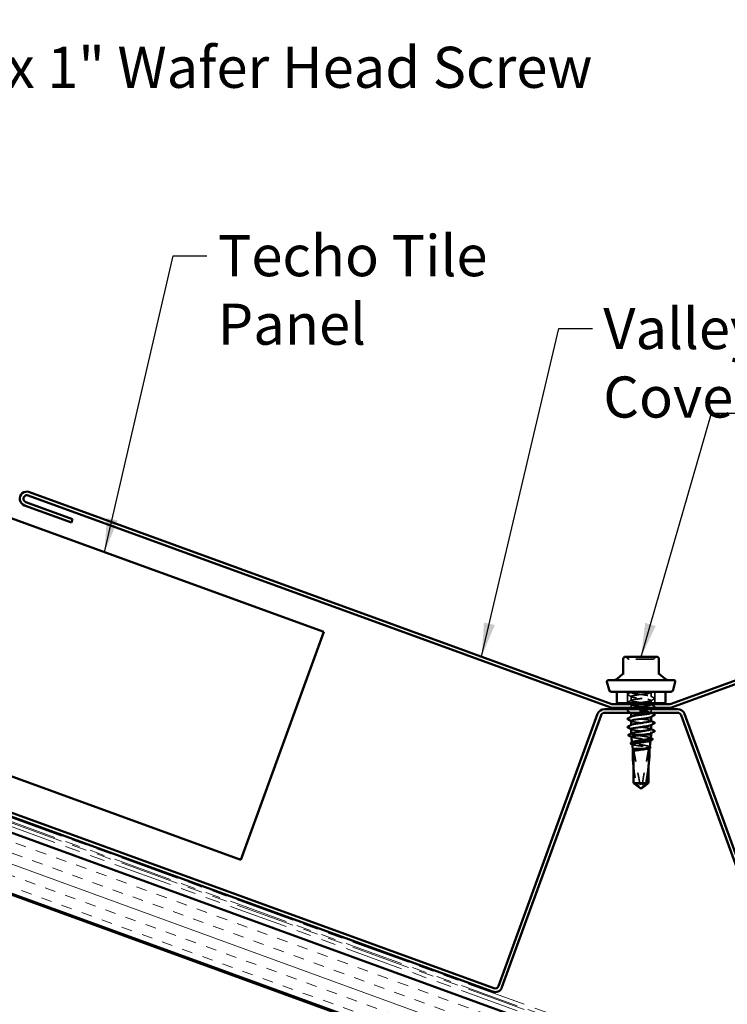
# Model space of a CAD drawing. Units: inches. Extents: x 0.9 to 50.1, y 0.6 to 32.1.
# Drawn here: x 12.7 to 18.9, y 16.3 to 25 of the extents above; entities that cross this region are included whole.
import ezdxf

# ---------------------------------------------------------------- set-up
doc = ezdxf.new("R2010")
doc.units = ezdxf.units.IN
doc.header["$LTSCALE"] = 3
doc.header["$MEASUREMENT"] = 0
doc.linetypes.add('DASHED', pattern=[0.2067, 0.1654, -0.0413])
doc.linetypes.add('DOUBLE_DASH_CHAIN', pattern=[1.2403, 0.6614, -0.0827, 0.1654, -0.0827, 0.1654, -0.0827])
for name, color, linetype, lineweight in [('Hatch (ANSI)', 7, 'Continuous', 18), ('Hidden (ANSI)', 7, 'DASHED', 35), ('Symbol (ANSI)', 7, 'Continuous', 25), ('Visible (ANSI)', 7, 'Continuous', 50)]:
    doc.layers.add(name, color=color, linetype=linetype, lineweight=lineweight)
doc.styles.add('Note Text (ANSI)', font='tahoma.ttf')
doc.dimstyles.new('Default (ANSI)$7', dxfattribs={"dimscale": 3, "dimtxt": 0.12, "dimasz": 0.098425, "dimexe": 0.125, "dimexo": 0.0625, "dimgap": 0.031496, "dimtad": 0, "dimtih": 1, "dimtoh": 1, "dimrnd": 1e-08, "dimzin": 4, "dimdsep": 46, "dimtxsty": 'Note Text (ANSI)', "dimcen": 0.09, "dimdle": 0.393701, "dimclrd": 256, "dimclre": 256, "dimclrt": 256, "dimadec": 0, "dimazin": 1, "dimtfac": 1, "dimtofl": 0, "dimtmove": 0, "dimatfit": 3, "dimfxl": 1, "dimtolj": 1, "dimtzin": 4, "dimlwd": -1, "dimlwe": -1, "dimarcsym": 0})

msp = doc.modelspace()

# ---------------------------------------------------------------- hatches: boundary and pattern name
at = {"layer": 'Hatch (ANSI)', "true_color": 0x804000}
h = msp.add_hatch(dxfattribs=at)
h.set_pattern_fill('INSUL', color=36, scale=0.75, angle=340, style=0)
h.paths.add_polyline_path([(4.39656, 20.29109), (17.92578, 15.36685), (18.09679, 15.8367), (4.39656, 20.82318)])

# ---------------------------------------------------------------- linework, layer by layer
at = {"layer": 'Hidden (ANSI)', "color": 7, "ltscale": 0.06339}
for p, q in [((18.00155, 19.07232), (18.00155, 18.97232)), ((18.24255, 19.07232), (18.24255, 18.97232))]:
    msp.add_line(p, q, dxfattribs=at)
at = {"layer": 'Hidden (ANSI)', "color": 7, "ltscale": 0.004133}
msp.add_line((18.03455, 19.07232), (18.03455, 19.06565), dxfattribs=at)
at = {"layer": 'Hidden (ANSI)', "color": 7, "ltscale": 0.023028}
for p, q in [((18.03455, 19.03065), (18.03455, 18.99422)), ((18.20955, 19.06637), (18.20955, 19.02994))]:
    msp.add_line(p, q, dxfattribs=at)
at = {"layer": 'Hidden (ANSI)', "color": 7, "ltscale": 0.014261}
msp.add_line((18.20955, 18.99494), (18.20955, 18.97232), dxfattribs=at)
at = {"layer": 'Hidden (ANSI)', "color": 7, "ltscale": 0.018252}
msp.add_line((18.03455, 18.95922), (18.03455, 18.93032), dxfattribs=at)
at = {"layer": 'Hidden (ANSI)', "color": 7, "ltscale": 0.000780195}
for p, q in [((18.03455, 18.92418), (18.03455, 18.92279)), ((18.20955, 18.92351), (18.20955, 18.92212)), ((18.03455, 18.85275), (18.03455, 18.85137)), ((18.20955, 18.85208), (18.20955, 18.85069)), ((18.03455, 18.78132), (18.03455, 18.77994)), ((18.20955, 18.78065), (18.20955, 18.77927)), ((18.20955, 18.70922), (18.20955, 18.70784))]:
    msp.add_line(p, q, dxfattribs=at)
at = {"layer": 'Hidden (ANSI)', "color": 7, "ltscale": 0.002319}
msp.add_line((18.20955, 18.96232), (18.20955, 18.95851), dxfattribs=at)
at = {"layer": 'Hidden (ANSI)', "color": 7, "ltscale": 0.020217}
msp.add_line((18.20955, 18.92032), (18.20955, 18.88832), dxfattribs=at)
at = {"layer": 'Hidden (ANSI)', "color": 7, "ltscale": 0.001054}
msp.add_line((18.03455, 18.70625), (18.03455, 18.70443), dxfattribs=at)
at = {"layer": 'Hidden (ANSI)', "color": 7, "ltscale": 0.082958}
msp.add_line((18.04719, 18.69732), (18.16157, 18.69732), dxfattribs=at)
at = {"layer": 'Hidden (ANSI)', "color": 7, "ltscale": 0.000634752}
msp.add_line((18.20346, 18.64295), (18.20359, 18.6441), dxfattribs=at)
at = {"layer": 'Hidden (ANSI)', "color": 7, "ltscale": 0.001096}
msp.add_line((18.04248, 18.62648), (18.04227, 18.62835), dxfattribs=at)
at = {"layer": 'Hidden (ANSI)', "color": 7, "ltscale": 0.218291}
for p, q in [((18.05604, 18.56732), (18.11856, 18.231)), ((18.18806, 18.56732), (18.12554, 18.231))]:
    msp.add_line(p, q, dxfattribs=at)
at = {"layer": 'Hidden (ANSI)', "color": 7, "ltscale": 0.025138}
msp.add_line((18.14551, 18.57232), (18.17803, 18.57232), dxfattribs=at)
at = {"layer": 'Hidden (ANSI)', "color": 7, "ltscale": 0.095542}
msp.add_line((18.18806, 18.56732), (18.18806, 18.41668), dxfattribs=at)
at = {"layer": 'Hidden (ANSI)', "color": 7, "ltscale": 0.000703282}
msp.add_line((18.19622, 18.5783), (18.19636, 18.57956), dxfattribs=at)
at = {"layer": 'Hidden (ANSI)', "color": 7, "ltscale": 0.000491474}
msp.add_line((18.1228, 18.22705), (18.12233, 18.22705), dxfattribs=at)
at = {"layer": 'Hidden (ANSI)', "color": 7, "ltscale": 0.021195}
msp.add_line((18.16705, 18.27189), (18.18806, 18.27189), dxfattribs=at)
at = {"layer": 'Hidden (ANSI)', "color": 7, "ltscale": 0.012588}
for centre, start, end in [((17.98445, 19.36032), 26.3878, 90), ((18.0167, 19.37632), 206.3878, 270), ((18.2274, 19.37632), 270, 333.6122), ((18.25965, 19.36032), 90, 153.6122)]:
    msp.add_arc(centre, 0.018, start, end, dxfattribs=at)
at = {"layer": 'Hidden (ANSI)', "color": 7, "ltscale": 0.036425}
msp.add_ellipse((18.12205, 18.22569), major_axis=(0.06436, 0.34236), ratio=0.1037004, start_param=5.779078, end_param=6.234597, dxfattribs=at)
at = {"layer": 'Hidden (ANSI)', "color": 7, "ltscale": 0.094263}
msp.add_ellipse((18.12205, 18.22569), major_axis=(0.06436, -0.34236), ratio=0.1037004, start_param=4.101219, end_param=4.5575517, dxfattribs=at)
at = {"layer": 'Hidden (ANSI)', "color": 7, "ltscale": 0.005738}
msp.add_ellipse((18.1228, 18.23205), major_axis=(0, -0.005), ratio=0.8660254, start_param=4.9238289, end_param=6.7628094, dxfattribs=at)
at = {"layer": 'Hidden (ANSI)', "color": 7, "ltscale": 0.004215}
msp.add_ellipse((18.1213, 18.23205), major_axis=(0, -0.005), ratio=0.8660254, start_param=0, end_param=1.3593564, dxfattribs=at)
at = {"layer": 'Hidden (ANSI)', "color": 7, "ltscale": 0.14007}
msp.add_open_spline([(18.1748, 19.35832), (18.16196, 19.35832), (18.14736, 19.35832), (18.11452, 19.35832), (18.09581, 19.35832), (18.0638, 19.35832), (18.05028, 19.35832), (18.03002, 19.35832), (18.02304, 19.35832), (18.01762, 19.35832), (18.0167, 19.35832), (18.0167, 19.35832)], degree=3, knots=[-0.83564392, -0.83564392, -0.83564392, -0.83564392, -0.7228785, -0.7228785, -0.58435367, -0.58435367, -0.45806676, -0.45806676, -0.33967028, -0.33967028, -0.27840942, -0.27840942, -0.27840942, -0.27840942], dxfattribs=at)
at = {"layer": 'Hidden (ANSI)', "color": 7, "ltscale": 0.069845}
msp.add_open_spline([(18.22739, 19.35832), (18.22739, 19.35832), (18.2265, 19.35832), (18.22097, 19.35832), (18.21324, 19.35832), (18.19472, 19.35832), (18.18522, 19.35832), (18.1748, 19.35832)], degree=3, knots=[0.55749606, 0.55749606, 0.55749606, 0.55749606, 0.61751594, 0.61751594, 0.74414261, 0.74414261, 0.83564392, 0.83564392, 0.83564392, 0.83564392], dxfattribs=at)
at = {"layer": 'Hidden (ANSI)', "color": 7, "ltscale": 0.491589}
msp.add_open_spline([(18.19783, 19.07232), (18.21455, 19.06797), (18.21262, 19.06363), (18.1931, 19.05928), (18.17358, 19.05494), (18.13752, 19.05059), (18.10473, 19.04624), (18.07195, 19.0419), (18.04421, 19.03755), (18.03675, 19.03321), (18.0293, 19.02886), (18.04253, 19.02452), (18.06918, 19.02017), (18.09584, 19.01582), (18.13446, 19.01148), (18.16385, 19.00713), (18.19323, 19.00279), (18.21178, 18.99844), (18.20931, 18.9941), (18.20683, 18.98975), (18.18347, 18.9854), (18.15205, 18.98106), (18.13098, 18.97814), (18.10706, 18.97523), (18.08654, 18.97232)], degree=3, knots=[0, 0, 0, 0, 1.1468079, 1.1468079, 1.1468079, 2.2936157, 2.2936157, 2.2936157, 3.4404236, 3.4404236, 3.4404236, 4.5872315, 4.5872315, 4.5872315, 5.7340393, 5.7340393, 5.7340393, 6.8808472, 6.8808472, 6.8808472, 8.027655, 8.027655, 8.027655, 8.7964594, 8.7964594, 8.7964594, 8.7964594], dxfattribs=at)
at = {"layer": 'Hidden (ANSI)', "color": 7, "ltscale": 0.88678}
msp.add_open_spline([(18.05306, 18.93032), (18.05482, 18.93069), (18.0567, 18.93107), (18.05869, 18.93145), (18.08176, 18.93579), (18.11943, 18.94014), (18.15099, 18.94448), (18.18256, 18.94883), (18.20632, 18.95318), (18.20922, 18.95752), (18.21212, 18.96187), (18.19401, 18.96621), (18.16483, 18.97056), (18.13565, 18.9749), (18.09699, 18.97925), (18.07008, 18.9836), (18.04317, 18.98794), (18.02947, 18.99229), (18.03651, 18.99663), (18.04355, 19.00098), (18.07094, 19.00532), (18.10364, 19.00967), (18.13634, 19.01402), (18.17257, 19.01836), (18.19244, 19.02271), (18.21231, 19.02705), (18.21473, 19.0314), (18.19838, 19.03574), (18.18203, 19.04009), (18.14779, 19.04444), (18.11446, 19.04878), (18.08114, 19.05313), (18.05054, 19.05747), (18.03948, 19.06182), (18.03056, 19.06532), (18.03426, 19.06882), (18.04917, 19.07232)], degree=3, knots=[-15.5697332, -15.5697332, -15.5697332, -15.5697332, -15.4704457, -15.4704457, -15.4704457, -14.3236378, -14.3236378, -14.3236378, -13.1768299, -13.1768299, -13.1768299, -12.0300221, -12.0300221, -12.0300221, -10.8832142, -10.8832142, -10.8832142, -9.7364063, -9.7364063, -9.7364063, -8.5895985, -8.5895985, -8.5895985, -7.4427906, -7.4427906, -7.4427906, -6.2959828, -6.2959828, -6.2959828, -5.1491749, -5.1491749, -5.1491749, -4.002367, -4.002367, -4.002367, -3.0787608, -3.0787608, -3.0787608, -3.0787608], dxfattribs=at)
at = {"layer": 'Hidden (ANSI)', "color": 7, "ltscale": 0.011688}
msp.add_open_spline([(18.22332, 19.07232), (18.21785, 19.06941), (18.21239, 19.0665), (18.20694, 19.06358)], degree=3, dxfattribs=at)
at = {"layer": 'Hidden (ANSI)', "color": 7, "ltscale": 0.027706}
for points in [[(18.00454, 19.04521), (18.00315, 19.04594), (18.00211, 19.04678), (18.00199, 19.0494), (18.00308, 19.05033), (18.00454, 19.0511)], [(18.23956, 19.01538), (18.24095, 19.01465), (18.24199, 19.01381), (18.24211, 19.01119), (18.24102, 19.01026), (18.23956, 19.00949)], [(18.00454, 18.97378), (18.00315, 18.97451), (18.00211, 18.97536), (18.00199, 18.97797), (18.00308, 18.9789), (18.00454, 18.97967)], [(18.00454, 18.90235), (18.00315, 18.90309), (18.00211, 18.90393), (18.00199, 18.90654), (18.00308, 18.90747), (18.00454, 18.90824)], [(18.23956, 18.94395), (18.24095, 18.94322), (18.24199, 18.94238), (18.24211, 18.93976), (18.24102, 18.93883), (18.23956, 18.93806)]]:
    msp.add_open_spline(points, degree=3, knots=[0, 0, 0, 0, 0.05425934, 0.05425934, 0.11103282, 0.11103282, 0.11103282, 0.11103282], dxfattribs=at)
at = {"layer": 'Hidden (ANSI)', "color": 7, "ltscale": 0.023355}
for points in [[(18.00454, 19.0511), (18.01543, 19.05685), (18.02631, 19.06262), (18.03716, 19.06844)], [(18.03716, 19.02787), (18.02631, 19.03368), (18.01543, 19.03945), (18.00454, 19.04521)], [(18.00454, 18.97967), (18.01543, 18.98542), (18.02631, 18.99119), (18.03716, 18.99701)], [(18.20694, 19.03272), (18.21779, 19.02691), (18.22867, 19.02114), (18.23956, 19.01538)], [(18.23956, 19.00949), (18.22867, 19.00374), (18.21779, 18.99797), (18.20694, 18.99215)], [(18.20694, 18.96129), (18.21779, 18.95548), (18.22867, 18.94971), (18.23956, 18.94395)]]:
    msp.add_open_spline(points, degree=3, dxfattribs=at)
at = {"layer": 'Hidden (ANSI)', "color": 7, "ltscale": 0.001882}
msp.add_open_spline([(18.0073, 18.97232), (18.00638, 18.9728), (18.00546, 18.97329), (18.00454, 18.97378)], degree=3, dxfattribs=at)
at = {"layer": 'Hidden (ANSI)', "color": 7, "ltscale": 0.016267}
msp.add_open_spline([(18.00454, 18.90824), (18.01214, 18.91225), (18.01973, 18.91628), (18.02731, 18.92032)], degree=3, dxfattribs=at)
at = {"layer": 'Hidden (ANSI)', "color": 7, "ltscale": 0.018901}
msp.add_open_spline([(18.03098, 18.88832), (18.02218, 18.89302), (18.01336, 18.89769), (18.00454, 18.90235)], degree=3, dxfattribs=at)
at = {"layer": 'Hidden (ANSI)', "color": 7, "ltscale": 0.007824}
msp.add_open_spline([(18.03716, 18.95644), (18.03349, 18.9584), (18.02982, 18.96036), (18.02615, 18.96232)], degree=3, dxfattribs=at)
at = {"layer": 'Hidden (ANSI)', "color": 7, "ltscale": 0.189187}
msp.add_open_spline([(18.20919, 18.88708), (18.20927, 18.88883), (18.20638, 18.89058), (18.20037, 18.89234), (18.18545, 18.89668), (18.15212, 18.90103), (18.1187, 18.90537), (18.08528, 18.90972), (18.05356, 18.91406), (18.04098, 18.91841), (18.03406, 18.9208), (18.03313, 18.92319), (18.03753, 18.92558)], degree=3, knots=[-19.3731547, -19.3731547, -19.3731547, -19.3731547, -18.9108692, -18.9108692, -18.9108692, -17.7640614, -17.7640614, -17.7640614, -16.6172535, -16.6172535, -16.6172535, -15.986623, -15.986623, -15.986623, -15.986623], dxfattribs=at)
at = {"layer": 'Hidden (ANSI)', "color": 7, "ltscale": 0.204423}
msp.add_open_spline([(18.03814, 18.96232), (18.03315, 18.95987), (18.03371, 18.95743), (18.04056, 18.95498), (18.05275, 18.95064), (18.08418, 18.94629), (18.11758, 18.94195), (18.15099, 18.9376), (18.18456, 18.93326), (18.19986, 18.92891), (18.20947, 18.92618), (18.21154, 18.92345), (18.2066, 18.92072)], degree=3, knots=[9.6761054, 9.6761054, 9.6761054, 9.6761054, 10.3212708, 10.3212708, 10.3212708, 11.4680786, 11.4680786, 11.4680786, 12.6148865, 12.6148865, 12.6148865, 13.3349084, 13.3349084, 13.3349084, 13.3349084], dxfattribs=at)
at = {"layer": 'Hidden (ANSI)', "color": 7, "ltscale": 0.157228}
msp.add_open_spline([(18.20582, 18.92032), (18.20276, 18.91884), (18.19764, 18.91735), (18.19054, 18.91587), (18.16972, 18.91153), (18.13302, 18.90718), (18.10059, 18.90284), (18.06817, 18.89849), (18.04177, 18.89414), (18.03591, 18.8898), (18.03524, 18.8893), (18.03484, 18.88881), (18.0347, 18.88832)], degree=3, knots=[13.3706183, 13.3706183, 13.3706183, 13.3706183, 13.7616944, 13.7616944, 13.7616944, 14.9085022, 14.9085022, 14.9085022, 16.0553101, 16.0553101, 16.0553101, 16.1854854, 16.1854854, 16.1854854, 16.1854854], dxfattribs=at)
at = {"layer": 'Hidden (ANSI)', "color": 7, "ltscale": 0.010407}
msp.add_open_spline([(18.23956, 18.93806), (18.23468, 18.93549), (18.2298, 18.93291), (18.22493, 18.93032)], degree=3, dxfattribs=at)
at = {"layer": 'Hidden (ANSI)', "color": 7, "ltscale": 0.189193}
msp.add_open_spline([(18.20949, 18.81565), (18.20922, 18.81948), (18.19349, 18.82332), (18.16848, 18.82715), (18.14013, 18.8315), (18.1014, 18.83584), (18.07355, 18.84019), (18.04571, 18.84453), (18.03027, 18.84888), (18.03572, 18.85322), (18.0361, 18.85353), (18.03659, 18.85384), (18.03718, 18.85415)], degree=3, knots=[-25.65634, -25.65634, -25.65634, -25.65634, -24.6449086, -24.6449086, -24.6449086, -23.4981007, -23.4981007, -23.4981007, -22.3512928, -22.3512928, -22.3512928, -22.2698083, -22.2698083, -22.2698083, -22.2698083], dxfattribs=at)
at = {"layer": 'Hidden (ANSI)', "color": 7, "ltscale": 0.001781}
for points in [[(18.03716, 18.88501), (18.03629, 18.88548), (18.03542, 18.88594), (18.03455, 18.88641)], [(18.03716, 18.81358), (18.03629, 18.81405), (18.03542, 18.81451), (18.03455, 18.81498)], [(18.20694, 18.81844), (18.20781, 18.81797), (18.20868, 18.8175), (18.20955, 18.81704)], [(18.03716, 18.74215), (18.03629, 18.74262), (18.03542, 18.74309), (18.03455, 18.74355)], [(18.20694, 18.74701), (18.20781, 18.74654), (18.20868, 18.74608), (18.20955, 18.74561)]]:
    msp.add_open_spline(points, degree=3, dxfattribs=at)
at = {"layer": 'Hidden (ANSI)', "color": 7, "ltscale": 0.189194}
msp.add_open_spline([(18.03465, 18.88779), (18.03494, 18.88412), (18.04927, 18.88044), (18.07263, 18.87676), (18.10023, 18.87242), (18.13895, 18.86807), (18.16753, 18.86372), (18.1961, 18.85938), (18.21298, 18.85503), (18.20889, 18.85069), (18.20846, 18.85022), (18.20778, 18.84976), (18.20689, 18.8493)], degree=3, knots=[16.231562, 16.231562, 16.231562, 16.231562, 17.2021179, 17.2021179, 17.2021179, 18.3489258, 18.3489258, 18.3489258, 19.4957337, 19.4957337, 19.4957337, 19.6180937, 19.6180937, 19.6180937, 19.6180937], dxfattribs=at)
at = {"layer": 'Hidden (ANSI)', "color": 7, "ltscale": 0.189188}
for points, knots in [([(18.03488, 18.81637), (18.03479, 18.81477), (18.03718, 18.81317), (18.0422, 18.81158), (18.05589, 18.80723), (18.08838, 18.80288), (18.12182, 18.79854), (18.15527, 18.79419), (18.18787, 18.78985), (18.20171, 18.7855), (18.20981, 18.78296), (18.21123, 18.78041), (18.20658, 18.77787)], [22.5147474, 22.5147474, 22.5147474, 22.5147474, 22.9361573, 22.9361573, 22.9361573, 24.0829651, 24.0829651, 24.0829651, 25.229773, 25.229773, 25.229773, 25.901279, 25.901279, 25.901279, 25.901279]), ([(18.20922, 18.74422), (18.20932, 18.74579), (18.20702, 18.74736), (18.20217, 18.74893), (18.18872, 18.75327), (18.15639, 18.75762), (18.12294, 18.76196), (18.0895, 18.76631), (18.05674, 18.77066), (18.04267, 18.775), (18.03434, 18.77757), (18.03282, 18.78015), (18.03752, 18.78272)], [-31.9395253, -31.9395253, -31.9395253, -31.9395253, -31.5257557, -31.5257557, -31.5257557, -30.3789479, -30.3789479, -30.3789479, -29.23214, -29.23214, -29.23214, -28.5529937, -28.5529937, -28.5529937, -28.5529937])]:
    msp.add_open_spline(points, degree=3, knots=knots, dxfattribs=at)
at = {"layer": 'Hidden (ANSI)', "color": 7, "ltscale": 0.001981}
msp.add_open_spline([(18.20694, 18.88986), (18.2079, 18.88935), (18.20886, 18.88883), (18.20983, 18.88832)], degree=3, dxfattribs=at)
at = {"layer": 'Hidden (ANSI)', "color": 7, "ltscale": 0.189198}
msp.add_open_spline([(18.03461, 18.74494), (18.03487, 18.74108), (18.05087, 18.73721), (18.07619, 18.73335), (18.10467, 18.72901), (18.1434, 18.72466), (18.1711, 18.72032), (18.1988, 18.71597), (18.21397, 18.71162), (18.20827, 18.70728), (18.20791, 18.707), (18.20746, 18.70672), (18.20693, 18.70644)], degree=3, knots=[28.7979327, 28.7979327, 28.7979327, 28.7979327, 29.8170044, 29.8170044, 29.8170044, 30.9638123, 30.9638123, 30.9638123, 32.1106202, 32.1106202, 32.1106202, 32.1844643, 32.1844643, 32.1844643, 32.1844643], dxfattribs=at)
at = {"layer": 'Hidden (ANSI)', "color": 7, "ltscale": 0.046181}
msp.add_open_spline([(18.04719, 18.69732), (18.04123, 18.69904), (18.03727, 18.70074), (18.03381, 18.70418), (18.03435, 18.70588), (18.03738, 18.70776), (18.03766, 18.70792), (18.03795, 18.70808)], degree=3, knots=[0, 0, 0, 0, 0.08876185, 0.08876185, 0.1775237, 0.1775237, 0.18572881, 0.18572881, 0.18572881, 0.18572881], dxfattribs=at)
at = {"layer": 'Hidden (ANSI)', "color": 7, "ltscale": 0.179145}
msp.add_open_spline([(18.0369, 18.67637), (18.03702, 18.6753), (18.03852, 18.67423), (18.04494, 18.67181), (18.05053, 18.67048), (18.0651, 18.66778), (18.07393, 18.66645), (18.09366, 18.66375), (18.10435, 18.66242), (18.1262, 18.65972), (18.13713, 18.65839), (18.15776, 18.65569), (18.16727, 18.65436), (18.18359, 18.65166), (18.19025, 18.65033), (18.19983, 18.64763), (18.20267, 18.6463), (18.20398, 18.64389), (18.20326, 18.64284), (18.20128, 18.64179)], degree=3, knots=[0.45191487, 0.45191487, 0.45191487, 0.45191487, 0.52029607, 0.52029607, 0.60550056, 0.60550056, 0.69027315, 0.69027315, 0.77461384, 0.77461384, 0.85852262, 0.85852262, 0.94199947, 0.94199947, 1.02504439, 1.02504439, 1.10765736, 1.10765736, 1.17212292, 1.17212292, 1.17212292, 1.17212292], dxfattribs=at)
at = {"layer": 'Hidden (ANSI)', "color": 7, "ltscale": 0.001406}
msp.add_open_spline([(18.03911, 18.67415), (18.03842, 18.67453), (18.03772, 18.6749), (18.03702, 18.67527)], degree=3, dxfattribs=at)
at = {"layer": 'Hidden (ANSI)', "color": 7, "ltscale": 0.142707}
msp.add_open_spline([(18.20596, 18.66526), (18.20612, 18.66671), (18.20453, 18.66816), (18.19758, 18.67124), (18.19186, 18.67285), (18.17696, 18.67609), (18.16791, 18.6777), (18.14763, 18.68095), (18.13659, 18.68256), (18.11399, 18.68581), (18.10265, 18.68741), (18.08276, 18.69042), (18.07419, 18.69179), (18.05895, 18.69456), (18.05239, 18.69594), (18.04719, 18.69732)], degree=3, knots=[1.52651601, 1.52651601, 1.52651601, 1.52651601, 1.6027309, 1.6027309, 1.68827542, 1.68827542, 1.77433511, 1.77433511, 1.86090998, 1.86090998, 1.94800004, 1.94800004, 2.0226764, 2.0226764, 2.09773783, 2.09773783, 2.09773783, 2.09773783], dxfattribs=at)
at = {"layer": 'Hidden (ANSI)', "color": 7, "ltscale": 0.002292}
msp.add_open_spline([(18.20285, 18.66883), (18.20395, 18.66823), (18.20505, 18.66764), (18.20616, 18.66704)], degree=3, dxfattribs=at)
at = {"layer": 'Hidden (ANSI)', "color": 7, "ltscale": 0.171851}
msp.add_open_spline([(18.19727, 18.5877), (18.19743, 18.58907), (18.19618, 18.59043), (18.19049, 18.59344), (18.18553, 18.59505), (18.17244, 18.59831), (18.16441, 18.59992), (18.14634, 18.60317), (18.13645, 18.60478), (18.11611, 18.60804), (18.10586, 18.60965), (18.08638, 18.61291), (18.07735, 18.61452), (18.06175, 18.61777), (18.05535, 18.61938), (18.04609, 18.62263), (18.04335, 18.62425), (18.04202, 18.62733), (18.04307, 18.62878), (18.04574, 18.63024)], degree=3, knots=[0.23927856, 0.23927856, 0.23927856, 0.23927856, 0.30406912, 0.30406912, 0.38137328, 0.38137328, 0.45919227, 0.45919227, 0.53752613, 0.53752613, 0.61637487, 0.61637487, 0.69573855, 0.69573855, 0.77561717, 0.77561717, 0.85601078, 0.85601078, 0.92868411, 0.92868411, 0.92868411, 0.92868411], dxfattribs=at)
at = {"layer": 'Hidden (ANSI)', "color": 7, "ltscale": 0.16483}
msp.add_open_spline([(18.04412, 18.61183), (18.04424, 18.61077), (18.0456, 18.60972), (18.05138, 18.60731), (18.05648, 18.60598), (18.06978, 18.60328), (18.07785, 18.60194), (18.09589, 18.59924), (18.10567, 18.59791), (18.12565, 18.59521), (18.13565, 18.59387), (18.15452, 18.59117), (18.16321, 18.58984), (18.17813, 18.58714), (18.18421, 18.5858), (18.19295, 18.5831), (18.19554, 18.58176), (18.19675, 18.57928), (18.19595, 18.57816), (18.19384, 18.57703)], degree=3, knots=[1.76981777, 1.76981777, 1.76981777, 1.76981777, 1.83173533, 1.83173533, 1.91002846, 1.91002846, 1.98788957, 1.98788957, 2.06531866, 2.06531866, 2.14231574, 2.14231574, 2.21888079, 2.21888079, 2.29501382, 2.29501382, 2.37071483, 2.37071483, 2.43378308, 2.43378308, 2.43378308, 2.43378308], dxfattribs=at)
at = {"layer": 'Hidden (ANSI)', "color": 7, "ltscale": 0.001537}
msp.add_open_spline([(18.04653, 18.60941), (18.04578, 18.60982), (18.04502, 18.61022), (18.04426, 18.61063)], degree=3, dxfattribs=at)
at = {"layer": 'Hidden (ANSI)', "color": 7, "ltscale": 0.002531}
msp.add_open_spline([(18.19386, 18.59166), (18.19507, 18.59099), (18.19628, 18.59033), (18.19749, 18.58967)], degree=3, dxfattribs=at)
at = {"layer": 'Hidden (ANSI)', "color": 7, "ltscale": 0.046342}
msp.add_rational_spline([(18.11465, 18.231), (18.10901, 18.23712), (18.07705, 18.27189)], [1, 1.40098609712, 1], degree=2, dxfattribs=at)
at = {"layer": 'Hidden (ANSI)', "color": 7, "ltscale": 0.00994}
msp.add_rational_spline([(18.11205, 18.22906), (18.11686, 18.22582), (18.12142, 18.22559), (18.12479, 18.22762)], [5.23333333333, 7.70634675863, 7.96723022881, 6.10740377948], degree=2, knots=[0.08408349, 0.08408349, 0.08408349, 0.21267721, 0.33118354, 0.33118354, 0.33118354], dxfattribs=at)
at = {"layer": 'Hidden (ANSI)', "color": 7, "ltscale": 0.007744}
msp.add_open_spline([(18.12479, 18.22762), (18.12478, 18.22761), (18.12477, 18.2276), (18.12444, 18.22741), (18.12404, 18.22727), (18.1231, 18.22707), (18.12248, 18.22703), (18.12126, 18.22711), (18.12065, 18.22723), (18.11888, 18.22775), (18.11772, 18.22841), (18.11592, 18.22973), (18.11522, 18.23038), (18.11465, 18.231)], degree=3, knots=[0.00292271, 0.00292271, 0.00292271, 0.00292271, 0.003026231, 0.003026231, 0.006052463, 0.006052463, 0.010393002, 0.010393002, 0.014733542, 0.014733542, 0.024710126, 0.024710126, 0.032940456, 0.032940456, 0.032940456, 0.032940456], dxfattribs=at)
at = {"layer": 'Visible (ANSI)', "color": 5, "true_color": 0x0000ff}
for p, q in [((4.39656, 23.58046), (15.34255, 19.59645)), ((14.61576, 17.5996), (4.39656, 21.31908)), ((15.34255, 19.59645), (14.61576, 17.5996))]:
    msp.add_line(p, q, dxfattribs=at)
at = {"layer": 'Visible (ANSI)', "color": 30, "linetype": 'DOUBLE_DASH_CHAIN', "lineweight": 18, "ltscale": 0.261496, "true_color": 0xff8000}
for p, q in [((18.11137, 15.96335), (4.39656, 20.95513)), ((18.11137, 15.91866), (4.39656, 20.91044))]:
    msp.add_line(p, q, dxfattribs=at)
at = {"layer": 'Visible (ANSI)', "color": 30, "linetype": 'DOUBLE_DASH_CHAIN', "lineweight": 18, "ltscale": 0.261287, "true_color": 0xff8000}
for p, q in [((4.39656, 20.92108), (18.10043, 15.93328)), ((4.39656, 20.87639), (18.10043, 15.88859))]:
    msp.add_line(p, q, dxfattribs=at)
at = {"layer": 'Visible (ANSI)', "color": 36, "true_color": 0x804000}
for p, q in [((18.09679, 15.8367), (4.39656, 20.82318)), ((4.39656, 20.29109), (17.92578, 15.36685)), ((17.36232, 15.5613), (4.39656, 20.28045))]:
    msp.add_line(p, q, dxfattribs=at)
at = {"layer": 'Visible (ANSI)', "color": 1, "true_color": 0xff0000}
for p, q in [((17.86689, 18.96425), (12.76261, 20.82205)), ((23.48177, 20.82205), (18.37749, 18.96425)), ((13.14192, 20.58503), (12.73081, 20.73466)), ((12.75167, 20.79198), (17.85595, 18.93418)), ((18.38844, 18.93418), (23.49272, 20.79198)), ((12.71986, 20.70459), (13.13098, 20.55496)), ((13.13098, 20.55496), (13.14192, 20.58503)), ((16.83232, 16.47358), (8.47281, 19.5162)), ((8.46187, 19.48613), (16.82137, 16.44351)), ((18.44291, 18.92032), (17.80172, 18.92032)), ((18.36655, 18.96232), (17.87783, 18.96232)), ((17.87783, 18.93032), (18.36655, 18.93032)), ((17.74158, 18.87821), (16.87333, 16.49271)), ((16.9034, 16.48177), (17.77165, 18.86726)), ((17.80172, 18.88832), (18.44291, 18.88832)), ((18.47298, 18.86726), (19.34123, 16.48177)), ((19.3713, 16.49271), (18.50305, 18.87821))]:
    msp.add_line(p, q, dxfattribs=at)
at = {"layer": 'Visible (ANSI)', "color": 7}
for p, q in [((17.96605, 19.36032), (17.96605, 19.22403)), ((18.12205, 19.37832), (17.98405, 19.37832)), ((18.26005, 19.37832), (18.12205, 19.37832)), ((18.27805, 19.22403), (18.27805, 19.36032)), ((17.84184, 19.08714), (17.82239, 19.15973)), ((17.83205, 19.17232), (18.41205, 19.17232)), ((17.95962, 19.22482), (17.91099, 19.18402)), ((18.28448, 19.22482), (18.33311, 19.18402)), ((18.40226, 19.08714), (18.42171, 19.15973)), ((17.86116, 19.07232), (18.38294, 19.07232)), ((17.90955, 19.07232), (17.90955, 18.98232)), ((18.33455, 19.07232), (18.33455, 18.98232)), ((18.32455, 18.97232), (17.91955, 18.97232)), ((18.03455, 18.93032), (18.03455, 18.92418)), ((18.20955, 18.97232), (18.20955, 18.96232)), ((18.20955, 18.92212), (18.20955, 18.92032)), ((18.03455, 18.88779), (18.03455, 18.85275)), ((18.03455, 18.81637), (18.03455, 18.78132)), ((18.20955, 18.88832), (18.20955, 18.88708)), ((18.20955, 18.85069), (18.20955, 18.81565)), ((18.03455, 18.74494), (18.03455, 18.70625)), ((18.20955, 18.77927), (18.20955, 18.74422)), ((18.04227, 18.62835), (18.0369, 18.67637)), ((18.16157, 18.69732), (18.20955, 18.69732)), ((18.19727, 18.5877), (18.20346, 18.64295)), ((18.20596, 18.66526), (18.20955, 18.69732)), ((18.20955, 18.70784), (18.20955, 18.69732)), ((18.04855, 18.57232), (18.04412, 18.61183)), ((18.04855, 18.57232), (18.14551, 18.57232)), ((18.04855, 18.57232), (18.04855, 18.52224)), ((18.05604, 18.56732), (18.05604, 18.27189)), ((18.17803, 18.57232), (18.19555, 18.57232)), ((18.19555, 18.57232), (18.19622, 18.5783)), ((18.19555, 18.57232), (18.19555, 18.52224)), ((18.18806, 18.41668), (18.18806, 18.27189)), ((18.05604, 18.27189), (18.16705, 18.27189)), ((18.12205, 18.22232), (18.11205, 18.22906)), ((18.1213, 18.22705), (18.12177, 18.22705)), ((18.12205, 18.22232), (18.13205, 18.22906))]:
    msp.add_line(p, q, dxfattribs=at)
at = {"layer": 'Visible (ANSI)', "color": 1, "true_color": 0xff0000}
for centre, radius, start, end in [((12.74124, 20.76332), 0.0625, 70, 250), ((12.74124, 20.76332), 0.0305, 70, 250), ((17.80172, 18.85632), 0.064, 90, 160), ((17.87783, 18.99432), 0.064, 250, 270), ((17.87783, 18.99432), 0.032, 250, 270), ((18.36655, 18.99432), 0.032, 270, 290), ((18.36655, 18.99432), 0.064, 270, 290), ((18.44291, 18.85632), 0.064, 20, 90), ((17.80172, 18.85632), 0.032, 90, 160), ((18.44291, 18.85632), 0.032, 20, 90), ((16.84326, 16.50365), 0.032, 250, 340), ((16.84326, 16.50365), 0.064, 250, 340)]:
    msp.add_arc(centre, radius, start, end, dxfattribs=at)
at = {"layer": 'Visible (ANSI)', "color": 7}
for centre, radius, start, end in [((17.98405, 19.36032), 0.018, 90, 180), ((18.26005, 19.36032), 0.018, 0, 90), ((17.83205, 19.16232), 0.01, 90, 195), ((17.87885, 19.22232), 0.05, 270, 310), ((17.94805, 19.23861), 0.018, 310, 0), ((18.29605, 19.23861), 0.018, 180, 230), ((18.36525, 19.22232), 0.05, 230, 270), ((18.41205, 19.16232), 0.01, 345, 90), ((17.86116, 19.09232), 0.02, 195, 270), ((18.38294, 19.09232), 0.02, 270, 345), ((17.91955, 18.98232), 0.01, 180, 270), ((18.32455, 18.98232), 0.01, 270, 0)]:
    msp.add_arc(centre, radius, start, end, dxfattribs=at)
for centre, major_axis, ratio, start_param, end_param in [((18.21048, 18.71839), (0, -0.001), 0.7431448, 0.4793439, 2.6622487), ((18.12205, 18.22569), (0.06436, -0.34236), 0.1037004, 3.190181, 4.101219), ((18.12205, 18.22569), (0.06436, 0.34236), 0.1037004, 4.8672262, 5.779078), ((18.1213, 18.23205), (0, -0.005), 0.8660254, 5.8035613, 6.2831853)]:
    msp.add_ellipse(centre, major_axis=major_axis, ratio=ratio, start_param=start_param, end_param=end_param, dxfattribs=at)
for points in [[(18.02615, 18.96232), (18.01987, 18.96566), (18.01359, 18.96899), (18.0073, 18.97232)], [(18.02731, 18.92032), (18.0306, 18.92207), (18.03388, 18.92382), (18.03716, 18.92558)], [(18.03753, 18.92558), (18.04044, 18.92716), (18.04568, 18.92874), (18.05306, 18.93032)], [(18.2066, 18.92072), (18.20636, 18.92059), (18.2061, 18.92045), (18.20582, 18.92032)], [(18.22493, 18.93032), (18.21893, 18.92713), (18.21293, 18.92393), (18.20694, 18.92072)], [(18.00454, 18.83681), (18.01543, 18.84256), (18.02631, 18.84834), (18.03716, 18.85415)], [(18.03455, 18.81498), (18.02456, 18.82032), (18.01456, 18.82563), (18.00454, 18.83092)], [(18.03455, 18.88641), (18.03336, 18.88705), (18.03217, 18.88768), (18.03098, 18.88832)], [(18.0347, 18.88832), (18.03465, 18.88814), (18.03463, 18.88797), (18.03465, 18.88779)], [(18.23956, 18.86663), (18.22867, 18.86088), (18.21779, 18.85511), (18.20694, 18.8493)], [(18.20955, 18.81704), (18.21954, 18.8117), (18.22954, 18.80639), (18.23956, 18.8011)], [(18.20983, 18.88832), (18.21972, 18.88303), (18.22964, 18.87777), (18.23956, 18.87253)], [(18.00454, 18.76538), (18.01543, 18.77114), (18.02631, 18.77691), (18.03716, 18.78272)], [(18.03455, 18.74355), (18.02456, 18.74889), (18.01456, 18.7542), (18.00454, 18.75949)], [(18.18707, 18.73589), (18.20138, 18.73867), (18.20906, 18.74145), (18.20922, 18.74422)], [(18.23956, 18.79521), (18.22867, 18.78945), (18.21779, 18.78368), (18.20694, 18.77787)], [(18.20955, 18.74561), (18.21954, 18.74027), (18.22954, 18.73496), (18.23956, 18.72967)], [(18.01243, 18.6944), (18.02095, 18.69894), (18.02946, 18.70349), (18.03795, 18.70808)], [(18.03702, 18.67527), (18.02886, 18.67961), (18.02069, 18.68392), (18.01251, 18.68823)], [(18.18707, 18.70089), (18.17985, 18.6997), (18.1712, 18.69851), (18.16157, 18.69732)], [(18.20693, 18.70644), (18.20347, 18.70459), (18.1966, 18.70274), (18.18707, 18.70089)], [(18.22115, 18.65233), (18.21452, 18.64883), (18.2079, 18.64532), (18.20128, 18.64179)], [(18.20616, 18.66704), (18.21118, 18.66432), (18.21621, 18.66162), (18.22125, 18.65892)], [(18.23956, 18.72378), (18.22867, 18.71802), (18.21779, 18.71225), (18.20694, 18.70644)], [(18.0333, 18.6235), (18.03745, 18.62574), (18.0416, 18.62798), (18.04574, 18.63024)], [(18.04426, 18.61063), (18.04065, 18.61255), (18.03705, 18.61447), (18.03344, 18.61639)], [(18.20012, 18.58038), (18.19802, 18.57927), (18.19593, 18.57815), (18.19384, 18.57703)], [(18.19749, 18.58967), (18.19843, 18.58916), (18.19937, 18.58865), (18.2003, 18.58814)]]:
    msp.add_open_spline(points, degree=3, dxfattribs=at)
for points, knots in [([(18.08654, 18.97232), (18.07645, 18.97089), (18.06718, 18.96945), (18.05947, 18.96802), (18.04925, 18.96612), (18.04202, 18.96422), (18.03814, 18.96232)], [8.79645943, 8.79645943, 8.79645943, 8.79645943, 9.1744629, 9.1744629, 9.1744629, 9.67610537, 9.67610537, 9.67610537, 9.67610537]), ([(18.00454, 18.83092), (18.00315, 18.83166), (18.00211, 18.8325), (18.00199, 18.83511), (18.00308, 18.83604), (18.00454, 18.83681)], [0, 0, 0, 0, 0.05425934, 0.05425934, 0.11103282, 0.11103282, 0.11103282, 0.11103282]), ([(18.20689, 18.8493), (18.19942, 18.84541), (18.17656, 18.84153), (18.14803, 18.83765), (18.11608, 18.8333), (18.07877, 18.82896), (18.05658, 18.82461), (18.04254, 18.82186), (18.03504, 18.81911), (18.03488, 18.81637)], [19.6180937, 19.6180937, 19.6180937, 19.6180937, 20.6425415, 20.6425415, 20.6425415, 21.7893494, 21.7893494, 21.7893494, 22.5147474, 22.5147474, 22.5147474, 22.5147474]), ([(18.03718, 18.85415), (18.04489, 18.85819), (18.06949, 18.86222), (18.09951, 18.86626), (18.13183, 18.87061), (18.16869, 18.87495), (18.18984, 18.8793), (18.20246, 18.88189), (18.20908, 18.88449), (18.20919, 18.88708)], [-22.2698083, -22.2698083, -22.2698083, -22.2698083, -21.204485, -21.204485, -21.204485, -20.0576771, -20.0576771, -20.0576771, -19.3731547, -19.3731547, -19.3731547, -19.3731547]), ([(18.03752, 18.78272), (18.04075, 18.78449), (18.04692, 18.78627), (18.05584, 18.78804), (18.07771, 18.79238), (18.11489, 18.79673), (18.14695, 18.80108), (18.17902, 18.80542), (18.20423, 18.80977), (18.20875, 18.81411), (18.20928, 18.81463), (18.20952, 18.81514), (18.20949, 18.81565)], [-28.5529937, -28.5529937, -28.5529937, -28.5529937, -28.0853321, -28.0853321, -28.0853321, -26.9385243, -26.9385243, -26.9385243, -25.7917164, -25.7917164, -25.7917164, -25.65634, -25.65634, -25.65634, -25.65634]), ([(18.23956, 18.87253), (18.24095, 18.87179), (18.24199, 18.87095), (18.24211, 18.86833), (18.24102, 18.86741), (18.23956, 18.86663)], [0, 0, 0, 0, 0.05425934, 0.05425934, 0.11103282, 0.11103282, 0.11103282, 0.11103282]), ([(18.00454, 18.75949), (18.00315, 18.76023), (18.00211, 18.76107), (18.00199, 18.76369), (18.00308, 18.76461), (18.00454, 18.76538)], [0, 0, 0, 0, 0.05425934, 0.05425934, 0.11103282, 0.11103282, 0.11103282, 0.11103282]), ([(18.20658, 18.77787), (18.20329, 18.77607), (18.19696, 18.77426), (18.18782, 18.77246), (18.16576, 18.76812), (18.1285, 18.76377), (18.09651, 18.75943), (18.06451, 18.75508), (18.03952, 18.75074), (18.03526, 18.74639), (18.03479, 18.74591), (18.03457, 18.74542), (18.03461, 18.74494)], [25.901279, 25.901279, 25.901279, 25.901279, 26.3765808, 26.3765808, 26.3765808, 27.5233887, 27.5233887, 27.5233887, 28.6701966, 28.6701966, 28.6701966, 28.7979327, 28.7979327, 28.7979327, 28.7979327]), ([(18.03795, 18.70808), (18.04083, 18.70964), (18.04549, 18.71119), (18.05856, 18.71447), (18.06717, 18.71617), (18.08693, 18.71961), (18.09789, 18.72131), (18.12068, 18.72475), (18.1323, 18.72646), (18.15184, 18.72947), (18.15984, 18.73075), (18.17461, 18.73332), (18.1813, 18.7346), (18.18707, 18.73589)], [0.18572881, 0.18572881, 0.18572881, 0.18572881, 0.26628554, 0.26628554, 0.35504739, 0.35504739, 0.44380924, 0.44380924, 0.53257109, 0.53257109, 0.59902856, 0.59902856, 0.66548603, 0.66548603, 0.66548603, 0.66548603]), ([(18.23956, 18.8011), (18.24095, 18.80036), (18.24199, 18.79952), (18.24211, 18.7969), (18.24102, 18.79598), (18.23956, 18.79521)], [0, 0, 0, 0, 0.05425934, 0.05425934, 0.11103282, 0.11103282, 0.11103282, 0.11103282]), ([(18.23956, 18.72967), (18.24095, 18.72893), (18.24199, 18.72809), (18.24211, 18.72548), (18.24102, 18.72455), (18.23956, 18.72378)], [0, 0, 0, 0, 0.05425934, 0.05425934, 0.11103282, 0.11103282, 0.11103282, 0.11103282]), ([(18.01251, 18.68823), (18.01102, 18.68902), (18.00994, 18.68989), (18.00977, 18.69258), (18.0109, 18.69358), (18.01243, 18.6944)], [0, 0, 0, 0, 0.05401494, 0.05401494, 0.11083457, 0.11083457, 0.11083457, 0.11083457]), ([(18.16157, 18.69732), (18.15129, 18.69598), (18.14013, 18.69464), (18.11734, 18.69195), (18.10595, 18.69061), (18.08446, 18.68792), (18.07456, 18.68659), (18.05759, 18.68389), (18.05067, 18.68256), (18.04074, 18.67987), (18.0378, 18.67853), (18.03692, 18.67691), (18.03687, 18.67664), (18.0369, 18.67637)], [0, 0, 0, 0, 0.08779561, 0.08779561, 0.17515939, 0.17515939, 0.26209135, 0.26209135, 0.34859145, 0.34859145, 0.43465969, 0.43465969, 0.45191487, 0.45191487, 0.45191487, 0.45191487]), ([(18.20128, 18.64179), (18.20074, 18.6415), (18.2001, 18.64121), (18.19598, 18.63957), (18.19065, 18.63824), (18.17673, 18.63554), (18.16829, 18.63421), (18.14942, 18.63151), (18.13918, 18.63017), (18.11827, 18.62748), (18.10781, 18.62614), (18.08804, 18.62344), (18.07894, 18.62211), (18.0633, 18.61941), (18.05692, 18.61808), (18.04774, 18.61538), (18.04501, 18.61404), (18.04415, 18.6124), (18.04409, 18.61212), (18.04412, 18.61183)], [1.17212292, 1.17212292, 1.17212292, 1.17212292, 1.18983838, 1.18983838, 1.27158744, 1.27158744, 1.35290453, 1.35290453, 1.43378964, 1.43378964, 1.51424277, 1.51424277, 1.59426391, 1.59426391, 1.67385305, 1.67385305, 1.75301019, 1.75301019, 1.76981777, 1.76981777, 1.76981777, 1.76981777]), ([(18.04574, 18.63024), (18.04604, 18.6304), (18.04637, 18.63056), (18.05011, 18.63236), (18.05546, 18.63397), (18.06948, 18.63722), (18.07803, 18.63883), (18.09723, 18.64208), (18.10769, 18.64369), (18.12916, 18.64695), (18.13996, 18.64855), (18.16043, 18.6518), (18.16989, 18.65341), (18.18619, 18.65666), (18.19285, 18.65827), (18.20241, 18.66152), (18.2052, 18.66313), (18.2059, 18.66492), (18.20594, 18.66509), (18.20596, 18.66526)], [0.92868411, 0.92868411, 0.92868411, 0.92868411, 0.93691939, 0.93691939, 1.01834303, 1.01834303, 1.10028171, 1.10028171, 1.18273547, 1.18273547, 1.26570432, 1.26570432, 1.34918826, 1.34918826, 1.43318734, 1.43318734, 1.51770154, 1.51770154, 1.52651601, 1.52651601, 1.52651601, 1.52651601]), ([(18.22125, 18.65892), (18.22263, 18.65818), (18.22363, 18.6574), (18.22434, 18.65467), (18.22305, 18.65334), (18.22115, 18.65233)], [0, 0, 0, 0, 0.04719796, 0.04719796, 0.11065096, 0.11065096, 0.11065096, 0.11065096]), ([(18.03344, 18.61639), (18.03208, 18.61711), (18.0311, 18.61784), (18.02977, 18.6205), (18.03109, 18.6223), (18.0333, 18.6235)], [0, 0, 0, 0, 0.04123748, 0.04123748, 0.11035963, 0.11035963, 0.11035963, 0.11035963]), ([(18.07496, 18.55722), (18.07209, 18.55672), (18.06993, 18.55638), (18.06781, 18.55613), (18.06725, 18.55608), (18.06673, 18.55609), (18.06657, 18.55609), (18.06641, 18.55613), (18.06637, 18.55615), (18.06634, 18.55618), (18.06633, 18.55618), (18.06632, 18.5562), (18.06632, 18.5562), (18.06632, 18.55622), (18.06632, 18.55622), (18.06632, 18.55623), (18.06632, 18.55624), (18.06632, 18.55626), (18.06633, 18.55626), (18.06634, 18.55629), (18.06636, 18.55631), (18.06641, 18.55637), (18.06648, 18.55641), (18.06682, 18.55662), (18.06734, 18.55684), (18.06946, 18.55759), (18.07179, 18.55826), (18.07496, 18.55899)], [0, 0, 0, 0, 0.02878144, 0.02878144, 0.04309826, 0.04309826, 0.04820277, 0.04820277, 0.0503506, 0.0503506, 0.05092736, 0.05092736, 0.05127536, 0.05127536, 0.05156385, 0.05156385, 0.05187831, 0.05187831, 0.05238665, 0.05238665, 0.0535219, 0.0535219, 0.05712507, 0.05712507, 0.07373524, 0.07373524, 0.10812795, 0.10812795, 0.10812795, 0.10812795]), ([(18.07496, 18.55899), (18.08243, 18.56072), (18.09105, 18.56243), (18.10767, 18.56552), (18.1153, 18.56688), (18.13064, 18.5696), (18.13824, 18.57096), (18.14551, 18.57232)], [0, 0, 0, 0, 0.07524033, 0.07524033, 0.13458912, 0.13458912, 0.19393791, 0.19393791, 0.19393791, 0.19393791]), ([(18.17803, 18.57232), (18.17177, 18.57105), (18.16412, 18.56979), (18.14694, 18.56725), (18.13756, 18.56599), (18.11844, 18.56346), (18.10888, 18.56222), (18.09071, 18.55971), (18.08228, 18.55847), (18.07496, 18.55722)], [0, 0, 0, 0, 0.0741968, 0.0741968, 0.14839359, 0.14839359, 0.22163697, 0.22163697, 0.29488036, 0.29488036, 0.29488036, 0.29488036]), ([(18.14551, 18.57232), (18.1548, 18.57395), (18.16341, 18.57557), (18.17835, 18.57883), (18.18451, 18.58044), (18.19352, 18.5837), (18.19625, 18.58531), (18.19717, 18.58719), (18.19724, 18.58744), (18.19727, 18.5877)], [0, 0, 0, 0, 0.07524523, 0.07524523, 0.15100513, 0.15100513, 0.22727974, 0.22727974, 0.23927856, 0.23927856, 0.23927856, 0.23927856]), ([(18.19384, 18.57703), (18.19344, 18.57681), (18.19298, 18.57659), (18.18936, 18.57502), (18.18445, 18.57368), (18.17803, 18.57232)], [2.433783076, 2.433783076, 2.433783076, 2.433783076, 2.445983814, 2.445983814, 2.521148875, 2.521148875, 2.521148875, 2.521148875]), ([(18.2003, 18.58814), (18.20163, 18.58742), (18.20259, 18.58668), (18.20366, 18.58483), (18.20363, 18.58366), (18.20248, 18.58185), (18.20148, 18.58111), (18.20012, 18.58038)], [0, 0, 0, 0, 0.03732637, 0.03732637, 0.07304529, 0.07304529, 0.11035444, 0.11035444, 0.11035444, 0.11035444]), ([(18.18806, 18.27189), (18.18562, 18.27), (18.18128, 18.26663), (18.17683, 18.26317), (18.17215, 18.25954), (18.16824, 18.25652), (18.16338, 18.25275), (18.15991, 18.25006), (18.15628, 18.24726), (18.15386, 18.24539), (18.15125, 18.24339), (18.14946, 18.24201), (18.1475, 18.24051), (18.14613, 18.23946), (18.14429, 18.23806), (18.14272, 18.23687), (18.14072, 18.23536), (18.13926, 18.23426), (18.13771, 18.23311), (18.13665, 18.23233), (18.13527, 18.23132), (18.13412, 18.2305), (18.13269, 18.22949), (18.13166, 18.2288), (18.13058, 18.2281), (18.12985, 18.22765), (18.12889, 18.22709), (18.12809, 18.22666), (18.12705, 18.22619), (18.12627, 18.22593), (18.12537, 18.22573), (18.1247, 18.22568), (18.12385, 18.22572), (18.12315, 18.22584), (18.12219, 18.22614), (18.12111, 18.2266), (18.11999, 18.22721), (18.11931, 18.22762)], [-0.33118354, -0.33118354, -0.33118354, -0.33118354, -0.32945862, -0.32773371, -0.32687125, -0.32428388, -0.32255897, -0.31910914, -0.31738422, -0.31393439, -0.31220948, -0.30875965, -0.30703474, -0.30358491, -0.30185999, -0.29668525, -0.29323542, -0.28633577, -0.28288594, -0.27598628, -0.27253645, -0.26218697, -0.25528731, -0.241488, -0.23458834, -0.22078902, -0.21388937, -0.1931904, -0.17939108, -0.15179245, -0.13799314, -0.11039451, -0.0965952, -0.06899657, -0.05519726, -0.02759863, 0, 0, 0, 0]), ([(18.11931, 18.22762), (18.11932, 18.22761), (18.11933, 18.2276), (18.11966, 18.22741), (18.12006, 18.22727), (18.121, 18.22707), (18.12162, 18.22703), (18.12284, 18.22711), (18.12345, 18.22723), (18.12522, 18.22775), (18.12638, 18.22841), (18.12818, 18.22973), (18.12888, 18.23038), (18.12945, 18.231)], [0.00292271, 0.00292271, 0.00292271, 0.00292271, 0.003026231, 0.003026231, 0.006052463, 0.006052463, 0.010393002, 0.010393002, 0.014733542, 0.014733542, 0.024710126, 0.024710126, 0.032940456, 0.032940456, 0.032940456, 0.032940456])]:
    msp.add_open_spline(points, degree=3, knots=knots, dxfattribs=at)
msp.add_rational_spline([(18.05604, 18.27189), (18.08917, 18.24616), (18.10831, 18.23159), (18.11202, 18.22908), (18.11205, 18.22906)], [1, 1.94592589218, 4.18692091141, 5.22327878238, 5.23333333333], degree=2, knots=[0, 0, 0, 0.030400402, 0.083560663, 0.084083487, 0.084083487, 0.084083487], dxfattribs=at)
msp.add_rational_spline([(18.12945, 18.231), (18.13508, 18.23712), (18.16705, 18.27189)], [1, 1.40098609816, 1], degree=2, dxfattribs=at)

# ---------------------------------------------------------------- texts
at = {"layer": 'Symbol (ANSI)', "char_height": 0.36, "attachment_point": 1, "style": 'Note Text (ANSI)'}
for s, insert, width in [('{#10-13 x 1" Wafer Head Screw}', (10.92135, 24.72437), 6.8493357), ('{Techo Tile Panel}', (14.41328, 23.0733), 3.5906643), ('{Valley Cover}', (17.79061, 22.43449), 2.6950405)]:
    msp.add_mtext(s, dxfattribs=dict(at, insert=insert, width=width))

# ---------------------------------------------------------------- leaders
at = {"layer": 'Symbol (ANSI)', "annotation_type": 0, "has_hookline": 1, "hookline_direction": 0}
for points, text_width in [([(4.78432, 20.68204), (8.48027, 27.24729), (8.77555, 27.24729)], 3.99361), ([(5.85141, 20.38092), (9.12468, 26.21405), (9.41996, 26.21405)], 5.34983), ([(7.99186, 19.98177), (10.53159, 24.54437), (10.82687, 24.54437)], 6.81026), ([(8.74507, 19.68591), (10.92814, 23.63076), (11.22341, 23.63076)], 2.22673), ([(13.42192, 20.2955), (14.02351, 22.8933), (14.31879, 22.8933)], 3.55769), ([(16.72508, 19.37983), (17.40085, 22.25449), (17.69613, 22.25449)], 2.69311), ([(18.12205, 19.37832), (18.73852, 21.51412), (19.03379, 21.51412)], 5.60744)]:
    msp.add_leader(points, dimstyle='Default (ANSI)$7', override={"dimtad": 0}, dxfattribs=dict(at, text_width=text_width))

doc.saveas('drawing.dxf')
